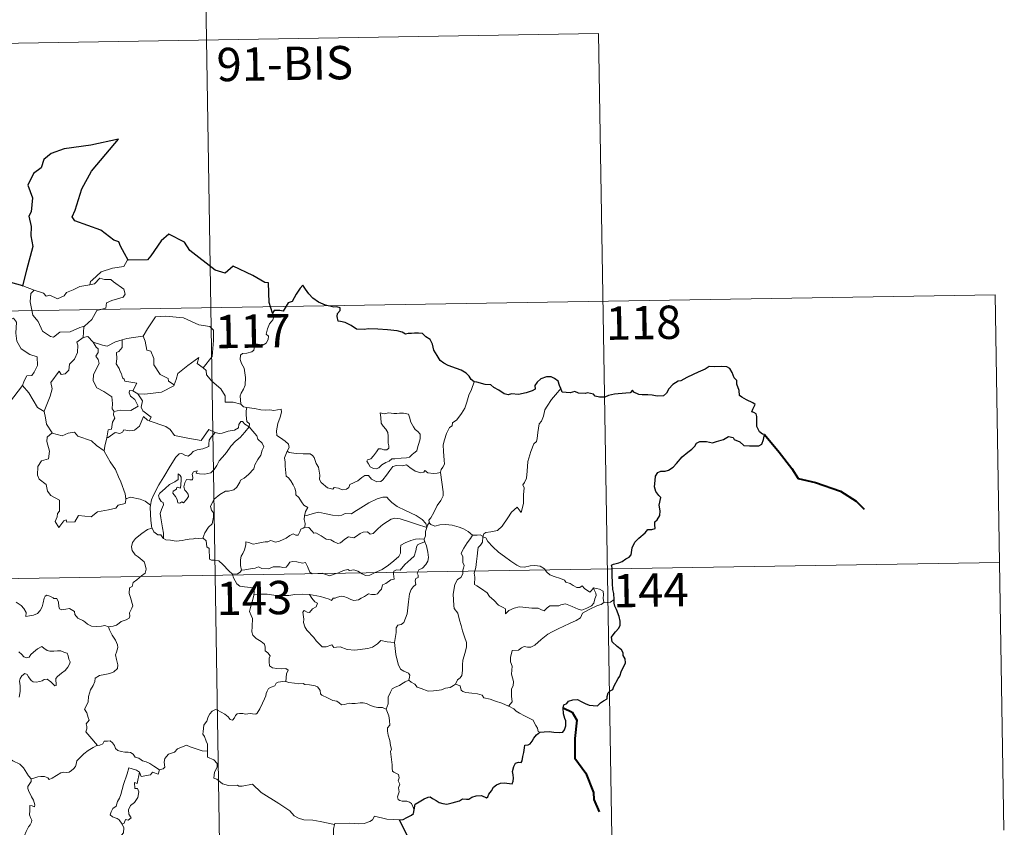
# Model space of a CAD drawing. Extents: x 609173 to 613676, y 784645 to 787688.
# Drawn here: x 609760 to 609982, y 786712 to 786894 of the extents above; entities that cross this region are included whole.
import ezdxf
from ezdxf.enums import TextEntityAlignment as Align

# ---------------------------------------------------------------- set-up
doc = ezdxf.new("R2010")
doc.units = 0
doc.header["$MEASUREMENT"] = 0
doc.layers.add('Nivel 63', color=7, linetype='Continuous')
doc.styles.add('Style-font002', font='font002.shx')

msp = doc.modelspace()

# ---------------------------------------------------------------- linework, layer by layer
at = {"layer": 'Nivel 63', "color": 7, "linetype": 'Continuous', "lineweight": 0}
for p, q in [((609801.085, 786949.411), (609805.041, 786708.512)), ((609537.266, 786884.837), (609890.342, 786890.635)), ((609890.342, 786890.635), (609893.309, 786709.959)), ((609449.983, 786823.166), (609979.601, 786831.863)), ((609979.601, 786831.863), (609981.579, 786711.409)), ((609450.972, 786762.94), (609980.586, 786771.639))]:
    msp.add_line(p, q, dxfattribs=at)
at = {"layer": 'Nivel 63', "color": 7, "linetype": 'Continuous', "lineweight": 30, "flags": 128}
for points in [[(609784.444, 786839.609), (609783.608, 786841.158), (609782.736, 786842.792), (609782.314, 786843.759), (609781.202, 786844.121), (609778.273, 786846.387), (609772.432, 786848.469), (609771.853, 786849.37), (609772.528, 786850.873), (609773.978, 786855.656), (609776.197, 786859.639), (609779.445, 786863.461), (609782.244, 786866.845), (609776.035, 786865.481), (609770.057, 786864.687), (609767.106, 786863.606), (609765.429, 786862.29), (609764.843, 786860.382), (609763.163, 786859.121), (609761.835, 786856.547), (609762.91, 786853.69), (609762.581, 786850.556), (609762.107, 786849.524), (609762.624, 786847.256), (609762.539, 786845.117), (609762.976, 786842.703), (609761.589, 786837.414), (609760.627, 786833.902), (609760.725, 786833.871)], [(609816.916, 786827.755), (609816.154, 786830.085), (609816.034, 786834.573), (609815.18, 786834.615), (609812.5, 786836.216), (609808.106, 786838.284), (609806.288, 786836.726), (609804.065, 786837.403), (609798.349, 786841.792), (609797.137, 786843.66), (609793.565, 786845.486), (609791.886, 786843.978), (609789.533, 786840.623), (609788.781, 786839.725), (609784.444, 786839.609)], [(609760.725, 786833.871), (609758.048, 786834.643)], [(609862.368, 786812.241), (609861.638, 786812.773), (609861.234, 786813.541), (609860.545, 786814.217), (609859.401, 786814.927), (609858.39, 786815.312), (609856.503, 786815.945), (609855.542, 786816.466), (609854.663, 786817.057), (609853.995, 786818.196), (609853.28, 786819.435), (609852.922, 786820.771), (609852.399, 786821.811), (609851.493, 786822.436), (609850.695, 786823.167), (609849.77, 786823.258), (609848.907, 786823.21), (609848.238, 786823.167), (609847.478, 786823.174), (609846.843, 786823.014), (609846.12, 786823.45), (609844.982, 786823.717), (609842.791, 786823.995), (609840.657, 786824.094), (609838.474, 786824.232), (609837.618, 786824.052), (609835.857, 786824.125), (609834.651, 786824.918), (609833.271, 786825.645), (609832.248, 786825.812), (609831.687, 786825.901), (609831.486, 786826.99), (609831.597, 786827.654), (609832.152, 786828.333), (609832.157, 786828.897), (609831.428, 786829.115), (609830.72, 786829.072), (609828.901, 786829.538), (609827.257, 786830.175), (609826.032, 786831.083), (609825.141, 786832.079), (609824.333, 786833.153), (609823.802, 786834.007), (609823.189, 786833.333), (609822.267, 786832.015), (609821.352, 786830.37), (609820.459, 786830.031), (609819.998, 786829.306), (609819.3, 786828.168), (609818.592, 786828.305), (609817.336, 786828.288), (609816.916, 786827.755)], [(609893.843, 786763.307), (609893.818, 786764.635), (609893.542, 786765.571), (609893.46, 786766.871), (609893.414, 786768.899), (609893.422, 786770.405), (609893.267, 786771.009), (609893.703, 786771.246), (609894.919, 786771.58), (609895.658, 786771.852), (609896.476, 786772.456), (609897.223, 786772.83), (609897.687, 786773.352), (609897.901, 786774.939), (609898.486, 786776.233), (609899.433, 786777.139), (609900.831, 786778.34), (609901.41, 786779.092), (609902.306, 786779.07), (609903.074, 786779.283), (609903.031, 786780.122), (609903.008, 786780.804), (609903.512, 786781.248), (609904.109, 786782.198), (609904.188, 786783.242), (609904.011, 786784.561), (609904.363, 786786.231), (609903.875, 786786.687), (609903.218, 786787.58), (609902.938, 786788.664), (609903.056, 786790.052), (609903.169, 786791.076), (609903.722, 786791.885), (609904.378, 786792.182), (609905.364, 786792.19), (609906.079, 786792.402), (609907.132, 786793.043), (609907.898, 786793.878), (609909.199, 786795.412), (609910.404, 786796.46), (609911.329, 786797.113), (609911.984, 786797.794), (609912.409, 786798.477), (609913.123, 786798.885), (609914.662, 786798.858), (609916.028, 786798.542), (609916.9, 786798.839), (609918.441, 786799.318), (609919.618, 786799.981), (609920.627, 786799.754), (609920.895, 786799.27), (609922.183, 786798.783), (609923.068, 786797.974), (609924.3, 786797.904), (609925.728, 786797.847), (609926.393, 786797.87), (609927.07, 786798.258), (609927.509, 786799.267), (609927.683, 786800.398), (609927.249, 786800.505), (609926.573, 786801.018), (609926.005, 786802.191), (609926.011, 786803.243), (609926.004, 786804.465), (609925.832, 786805.084), (609925.319, 786805.376), (609924.854, 786805.522), (609925.054, 786806.113), (609925.572, 786807.168), (609925.072, 786807.566), (609923.658, 786808.201), (609922.583, 786808.801), (609922.062, 786809.203), (609922.02, 786810.33), (609921.481, 786811.75), (609921.466, 786812.583), (609920.881, 786813.196), (609920.391, 786814.368), (609919.866, 786815.258), (609919.201, 786815.617), (609918.047, 786815.706), (609916.427, 786815.669), (609915.241, 786815.748), (609914.338, 786815.097), (609912.766, 786814.437), (609911.675, 786813.925), (609910.215, 786813.255), (609908.901, 786812.529), (609908.284, 786812.457), (609907.054, 786811.707), (609906.141, 786810.738), (609905.631, 786809.757), (609904.945, 786809.156), (609903.561, 786809.085), (609902.406, 786809.284), (609901.424, 786809.324), (609900.147, 786809.371), (609899.421, 786809.447), (609898.299, 786809.971)], [(609881.866, 786810.793), (609881.58, 786811.454), (609881.222, 786812.393), (609880.451, 786813.026), (609879.674, 786813.387), (609878.592, 786813.426), (609877.346, 786812.947), (609876.486, 786812.237), (609875.976, 786811.458), (609876.036, 786810.649), (609875.431, 786810.241), (609874.044, 786809.834), (609872.354, 786809.463), (609870.772, 786809.587), (609869.999, 786809.362), (609869.071, 786809.597), (609867.923, 786810.386), (609866.794, 786811.026), (609866.12, 786811.595), (609864.814, 786811.693), (609862.938, 786812.18), (609862.368, 786812.241)], [(609898.299, 786809.971), (609897.987, 786810.398), (609897.484, 786809.801), (609896.517, 786809.757), (609893.957, 786809.519), (609892.546, 786809.23), (609891.756, 786808.863), (609890.566, 786808.832), (609889.583, 786809.088), (609889.188, 786809.495), (609887.889, 786809.796), (609887.296, 786809.658), (609885.811, 786809.734), (609884.997, 786810.082), (609883.916, 786809.811), (609882.162, 786809.944), (609882.062, 786810.172), (609881.866, 786810.793)], [(609877.123, 786733.431), (609878.127, 786733.539), (609879.189, 786733.589), (609880.273, 786733.454), (609881.545, 786733.363), (609882.27, 786733.469), (609882.704, 786733.986), (609882.976, 786734.875), (609883.011, 786735.988), (609882.719, 786736.561), (609882.426, 786737.56), (609882.356, 786738.911), (609882.507, 786739.6), (609883.196, 786739.925), (609883.603, 786740.4), (609884.552, 786740.762), (609885.629, 786740.775), (609886.461, 786740.351), (609887.343, 786739.885), (609888.228, 786739.562), (609889.106, 786739.482), (609890.067, 786739.362), (609890.763, 786740.07), (609891.449, 786740.507), (609892.249, 786740.982), (609892.288, 786741.469), (609892.53, 786742.283), (609892.926, 786742.789), (609893.548, 786743.074), (609893.813, 786743.732), (609894.776, 786745.568), (609895.155, 786746.084), (609895.476, 786747.286), (609896.067, 786748.2), (609896.391, 786749.079), (609896.31, 786749.946), (609895.912, 786750.702), (609895.903, 786751.303), (609895.544, 786752.012), (609894.513, 786752.763), (609893.399, 786753.779), (609893.28, 786754.859), (609893.603, 786755.376), (609894.185, 786756.056), (609894.93, 786756.874), (609895.172, 786757.562), (609895.223, 786758.427), (609894.971, 786759.475), (609894.412, 786761.05), (609893.981, 786761.819), (609893.853, 786762.511), (609893.843, 786763.307)], [(609848.803, 786716.005), (609849.047, 786717.276), (609849.922, 786717.824), (609851.071, 786718.449), (609851.999, 786718.806), (609852.422, 786718.923), (609852.989, 786718.52), (609853.809, 786718.068), (609854.455, 786717.618), (609855.282, 786717.384), (609856.16, 786717.26), (609857.385, 786717.529), (609859, 786718.049), (609859.718, 786718.461), (609860.628, 786718.428), (609861.137, 786718.416), (609861.776, 786718.861), (609862.76, 786719.113), (609863.963, 786719.197), (609865.111, 786718.72), (609865.402, 786718.93), (609865.661, 786719.505), (609866.207, 786720.274), (609866.692, 786721.062), (609867.396, 786721.641), (609868.26, 786721.968), (609869.121, 786722.04), (609870.28, 786721.945), (609870.856, 786721.852), (609871.109, 786722.437), (609871.217, 786723.126), (609871.11, 786723.887), (609870.969, 786724.589), (609871.269, 786725.724), (609871.614, 786726.455), (609872.301, 786726.703), (609872.889, 786726.66), (609873.137, 786727.032), (609873.326, 786727.994), (609873.547, 786728.853), (609873.678, 786729.968), (609873.753, 786730.551), (609874.486, 786730.635), (609874.939, 786730.813), (609875.387, 786731.426), (609875.805, 786732.117), (609876.374, 786732.864), (609877.123, 786733.431)], [(609845.526, 786713.779), (609846.331, 786713.843), (609847.186, 786714.295), (609848.255, 786714.806), (609848.683, 786715.161), (609848.803, 786716.005)], [(609847.82, 786709.212), (609846.933, 786710.786), (609845.526, 786713.779)]]:
    msp.add_lwpolyline(points, dxfattribs=at)
at = {"layer": 'Nivel 63', "color": 7, "linetype": 'Continuous', "lineweight": 0, "flags": 128}
for points in [[(609784.444, 786839.609), (609784.234, 786839.6), (609783.455, 786838.255), (609780.94, 786837.838), (609778.333, 786837.027), (609776.327, 786835.178), (609775.937, 786834.827), (609775.818, 786834.117)], [(609758.048, 786834.643), (609757.823, 786832.557), (609757.087, 786831.145), (609755.162, 786830.195), (609753.842, 786829.978), (609754.173, 786827.777), (609756.115, 786826.579), (609756.529, 786826.905), (609757.596, 786826.091), (609758.655, 786826.578), (609759.284, 786825.728), (609759.153, 786823.228), (609759.358, 786821.447), (609760.353, 786819.683), (609762.321, 786818.437), (609763.937, 786817.922), (609763.999, 786815.917), (609763.297, 786814.449), (609762.792, 786813.696), (609761.596, 786813.647), (609761.002, 786812.487), (609760.653, 786811.461)], [(609763.275, 786832.905), (609763.284, 786832.901), (609765.353, 786832.245), (609765.976, 786831.569), (609766.781, 786831.742), (609768.541, 786830.927), (609770.056, 786831.594), (609770.547, 786832.386), (609772.072, 786832.957), (609773.539, 786833.74), (609775.818, 786834.117)], [(609775.818, 786834.117), (609776.869, 786834.348), (609778.036, 786835.612), (609779.102, 786835.319), (609780.512, 786835.32), (609781.143, 786834.785), (609783.496, 786833.099), (609783.762, 786832.005), (609783.292, 786831.289), (609780.767, 786830.568), (609779.546, 786830.03), (609779.388, 786828.813), (609777.362, 786828.316), (609776.29, 786826.29), (609774.639, 786824.796)], [(609760.725, 786833.871), (609763.275, 786832.905)], [(609763.275, 786832.905), (609762.536, 786832.145), (609762.387, 786830.254), (609762.985, 786827.253), (609764.187, 786825.853), (609765.131, 786823.66), (609766.972, 786822.51), (609767.635, 786822.287), (609769.021, 786823.466), (609771.412, 786823.515), (609773.574, 786824.525), (609774.639, 786824.796)], [(609816.916, 786827.755), (609817.211, 786826.92), (609816.993, 786826.19), (609816.243, 786825.292), (609815.826, 786824.195), (609815.499, 786823.015), (609816.016, 786822.547), (609815.932, 786821.82), (609815.499, 786820.937), (609814.608, 786820.418), (609814.005, 786820.67), (609813.098, 786820.803), (609812.9, 786820.16), (609812.768, 786819.432), (609812.307, 786818.998), (609811.143, 786818.701), (609810.217, 786818.622), (609809.767, 786818.286), (609809.642, 786817.324), (609809.992, 786816.42), (609810.523, 786815.326), (609810.894, 786813.232), (609810.803, 786811.548), (609810.38, 786810.645), (609809.869, 786809.737), (609809.661, 786809.097), (609809.77, 786807.271)], [(609787.685, 786822.54), (609787.832, 786822.559), (609788.817, 786824.227), (609790.563, 786826.868), (609792.815, 786827.051), (609796.91, 786826.71), (609800.365, 786825.087), (609802.864, 786824.72), (609803.649, 786823.925), (609803.659, 786821.54), (609803.351, 786817.965), (609801.297, 786815.399)], [(609774.639, 786824.796), (609774.435, 786824.613), (609774.283, 786822.244)], [(609774.283, 786822.244), (609772.9, 786821.177), (609773.077, 786820.534), (609773.03, 786818.887), (609772.375, 786817.356), (609771.267, 786816.224), (609771.091, 786814.869), (609770.257, 786814.065), (609769.357, 786813.888), (609768.903, 786814.689), (609767.037, 786812.114), (609767.304, 786810.696), (609766.875, 786809.073), (609765.549, 786805.647), (609765.556, 786805.625)], [(609774.283, 786822.244), (609775.34, 786822.444), (609776.542, 786821.199), (609776.596, 786821.184)], [(609776.596, 786821.184), (609777.256, 786820.085), (609777.698, 786819.712), (609777.676, 786818.894), (609777.195, 786818.058), (609777.694, 786817.326), (609777.894, 786816.381), (609776.62, 786813.928), (609776.536, 786812.514), (609777.365, 786810.929), (609778.929, 786810.109), (609780.757, 786808.937), (609780.881, 786807.407), (609780.812, 786806.227), (609781.318, 786805.636)], [(609776.596, 786821.184), (609778.661, 786820.55), (609779.741, 786820.272), (609781.601, 786821.288), (609783.057, 786821.712)], [(609783.057, 786821.712), (609783.121, 786820.031), (609782.361, 786819.132), (609781.802, 786818.895), (609781.889, 786817.458), (609781.724, 786816.338), (609782.434, 786815.275), (609782.633, 786814.606), (609782.959, 786814.084), (609783.14, 786813.206), (609783.52, 786812.865), (609783.723, 786812.424), (609786.391, 786811.964), (609785.465, 786810.25)], [(609783.057, 786821.712), (609784.113, 786822.036), (609787.685, 786822.54)], [(609787.832, 786822.559), (609788.294, 786821.458), (609788.634, 786819.422), (609789.549, 786819.183), (609790.228, 786817.541), (609790.202, 786816.129), (609791.679, 786813.895), (609793.444, 786813.024), (609793.536, 786812.415), (609794.793, 786811.604)], [(609794.793, 786811.604), (609795.245, 786812.817), (609795.659, 786814.14), (609797.911, 786815.977), (609800.37, 786817.73), (609799.975, 786816.429), (609801.297, 786815.399)], [(609801.297, 786815.399), (609802.034, 786814.829), (609802.065, 786813.857), (609803.282, 786812.407), (609805.341, 786810.721), (609806.316, 786809.104), (609806.264, 786807.713), (609808.063, 786807.723), (609809.77, 786807.271)], [(609862.368, 786812.241), (609861.731, 786810.576), (609861.112, 786809.266), (609860.704, 786807.679), (609860.216, 786806.385), (609859.459, 786805.132), (609858.47, 786803.718), (609857.448, 786803.083), (609857.388, 786802.404), (609856.819, 786801.985), (609856.114, 786800.689), (609855.653, 786799.193), (609855.361, 786798.104), (609855.405, 786796.567), (609855.597, 786794.676), (609855.645, 786793.748), (609855.281, 786793.07), (609854.917, 786792.556), (609854.775, 786791.94), (609854.789, 786791.842)], [(609757.704, 786807.652), (609760.653, 786811.461)], [(609760.653, 786811.461), (609762.111, 786809.827), (609764.004, 786806.507), (609765.556, 786805.625)], [(609785.465, 786810.25), (609784.775, 786810.309), (609784.668, 786809.833), (609784.978, 786809.046), (609785.978, 786808.284), (609786.695, 786806.834), (609785.074, 786805.857), (609782.663, 786805.878), (609781.318, 786805.636)], [(609785.465, 786810.25), (609786.586, 786809.597)], [(609786.586, 786809.597), (609788.218, 786809.489), (609791.969, 786809.967), (609794.726, 786811.412), (609794.793, 786811.604)], [(609881.866, 786810.793), (609881.088, 786809.866), (609879.723, 786808.27), (609878.741, 786806.829), (609878.231, 786805.959), (609877.976, 786804.586), (609877.469, 786803.426), (609876.982, 786802.794), (609876.671, 786800.908), (609876.55, 786799.552), (609876.378, 786798.843), (609875.741, 786798.309), (609875.097, 786796.568), (609874.446, 786794.363), (609874.298, 786792.144), (609874.087, 786790.613), (609873.654, 786789.647), (609873.291, 786789.067), (609873.558, 786788.444), (609873.431, 786786.875), (609873.418, 786784.991), (609873.224, 786784.026), (609872.924, 786782.844), (609872.022, 786784.052), (609870.764, 786782.987), (609869.911, 786781.691), (609868.655, 786779.798), (609867.563, 786778.81), (609866.086, 786778.526), (609864.943, 786778.357), (609864.494, 786778.059), (609864.322, 786777.427)], [(609789.182, 786803.524), (609789.617, 786804.294), (609787.773, 786805.76), (609787.404, 786806.604), (609787.695, 786808.001), (609786.586, 786809.597)], [(609765.556, 786805.625), (609765.836, 786804.175), (609766.072, 786802.717), (609767.305, 786800.809)], [(609781.318, 786805.636), (609781.196, 786805.61), (609781.121, 786804.818), (609781.414, 786804.115), (609780.948, 786803.233), (609780.709, 786801.663), (609779.941, 786801.454), (609779.618, 786799.711), (609779.738, 786799.845)], [(609809.77, 786807.271), (609810.389, 786806.679), (609811.128, 786806.531)], [(609811.128, 786806.531), (609810.98, 786805.755), (609810.978, 786804.762), (609811.176, 786803.375), (609811.749, 786802.827), (609811.703, 786802.172)], [(609811.128, 786806.531), (609811.137, 786806.527), (609812.851, 786806.273), (609814.279, 786805.961), (609815.25, 786805.911), (609816.351, 786805.941), (609817.258, 786805.814), (609818.887, 786806.124), (609818.983, 786805.486), (609818.655, 786804.306), (609818.173, 786802.922), (609817.801, 786801.28), (609817.935, 786800.226), (609818.734, 786799.663), (609819.798, 786798.898), (609820.554, 786798.241), (609820.695, 786797.477), (609820.256, 786796.712)], [(609841.192, 786805.317), (609841.31, 786804.23), (609841.375, 786802.987), (609841.879, 786802.287), (609842.471, 786801.625), (609842.891, 786800.908), (609842.999, 786800.087), (609842.943, 786799.574), (609842.984, 786798.481), (609843.115, 786797.869), (609843.105, 786797.319), (609842.671, 786797.004), (609841.988, 786796.986), (609841.409, 786797.175), (609840.837, 786797.182), (609840.316, 786796.555), (609839.665, 786795.654), (609839.037, 786794.936), (609838.315, 786794.708), (609838.163, 786794.393), (609838.538, 786793.849), (609838.891, 786793.121), (609839.646, 786792.813), (609840.293, 786792.724), (609840.889, 786792.944), (609841.538, 786793.633), (609842.445, 786794.144), (609843.164, 786794.463), (609843.777, 786794.922), (609844.461, 786794.977), (609845.908, 786795.081), (609847.121, 786795.166), (609847.766, 786795.361), (609848.391, 786795.907), (609848.778, 786796.258), (609849.429, 786796.735), (609849.67, 786797.709), (609849.893, 786798.418), (609850.175, 786799.433), (609850.161, 786800.533), (609849.653, 786801.065), (609849.09, 786801.572), (609848.678, 786802.115), (609848.086, 786803.225), (609847.754, 786804.322), (609847.549, 786805.003), (609846.448, 786805.197), (609845.558, 786805.22), (609844.928, 786805.126), (609844.252, 786805.169), (609843.032, 786805.267), (609842.087, 786805.071), (609841.192, 786805.317)], [(609779.618, 786799.711), (609779.963, 786799.718), (609781.496, 786800.91), (609782.541, 786800.667), (609783.144, 786800.983), (609783.471, 786801.504), (609784.789, 786801.27), (609785.892, 786801.386), (609787.015, 786802.295), (609787.494, 786803.555), (609787.904, 786804.512), (609788.793, 786803.67), (609789.182, 786803.524)], [(609789.182, 786803.524), (609792.891, 786802.195), (609793.885, 786801.535), (609794.909, 786800.182), (609797.887, 786799.573), (609800.851, 786799.043), (609802.61, 786801.515), (609804.039, 786800.888)], [(609811.703, 786802.172), (609810.705, 786802.742), (609810.175, 786803.317), (609809.808, 786803.343), (609809.353, 786802.709), (609809.269, 786801.95), (609808.354, 786801.409), (609806.957, 786801.16), (609805.574, 786800.697), (609804.917, 786800.64), (609804.039, 786800.888)], [(609767.305, 786800.809), (609766.223, 786799.811), (609766.123, 786798.869), (609766.696, 786796.698), (609766.475, 786794.976), (609764.963, 786794.488), (609764.125, 786793.212), (609764.028, 786791.298), (609764.372, 786790.413), (609765.962, 786789.213), (609766.281, 786787.69), (609767.006, 786786.674), (609769.012, 786785.663), (609768.998, 786783.188), (609768.511, 786782.688), (609768.49, 786781.888), (609767.972, 786780.879), (609768.818, 786779.493), (609769.95, 786781.012), (609770.459, 786781.232), (609770.605, 786780.736), (609772.46, 786780.809), (609773.231, 786782.21), (609776.145, 786781.871), (609777.525, 786783.062), (609780.03, 786783.459), (609781.652, 786783.876), (609782.218, 786784.509), (609783.768, 786784.933), (609783.986, 786786.095)], [(609767.305, 786800.809), (609767.328, 786800.759), (609769.587, 786800.102), (609770.958, 786800.719), (609772.395, 786800.934), (609773.113, 786800.022), (609776.185, 786798.99), (609777.31, 786797.969), (609779.057, 786796.735)], [(609804.039, 786800.888), (609803.161, 786799.847), (609802.684, 786799.169), (609802.578, 786798.26), (609802.59, 786797.734), (609801.252, 786797.232), (609800.004, 786796.983), (609799.05, 786796.577), (609798.568, 786795.981), (609797.974, 786795.552), (609797.219, 786795.765), (609796.5, 786796.158), (609795.913, 786796.086), (609795.146, 786795.337), (609793.926, 786793.287), (609792.461, 786790.93), (609791.329, 786789.096), (609790.234, 786786.951), (609789.659, 786785.724), (609789.497, 786784.553)], [(609792.432, 786777.046), (609792.388, 786778.23), (609792.193, 786779.397), (609791.778, 786781.648), (609791.677, 786782.637), (609791.931, 786783.519), (609792.369, 786784.608), (609792.309, 786785.099), (609791.871, 786785.358), (609791.424, 786786.113), (609791.277, 786786.686), (609791.534, 786787.263), (609792.791, 786788.274), (609793.772, 786789.214), (609794.973, 786789.786), (609795.68, 786790.277), (609795.678, 786791.563), (609796.147, 786791.209), (609796.387, 786790.819), (609796.397, 786790.093), (609796.257, 786788.342), (609795.656, 786788.567), (609795.344, 786788.445), (609795.344, 786788.109), (609794.562, 786787.679), (609794.533, 786787.196), (609795.13, 786786.47), (609795.447, 786785.809), (609795.601, 786785.083), (609796.07, 786785.003), (609796.493, 786785.276), (609796.895, 786785.05), (609797.599, 786785.79), (609798.032, 786786.449), (609797.969, 786786.994), (609797.527, 786787.619), (609797.183, 786787.928), (609796.992, 786788.661), (609797.173, 786789.526), (609797.569, 786790.274), (609798.297, 786790.196), (609798.915, 786790.222), (609799.014, 786790.738), (609798.864, 786791.522), (609799.171, 786792.045), (609799.99, 786792.27), (609799.761, 786791.724), (609800.513, 786791.563), (609801.694, 786791.532), (609803.075, 786791.831), (609803.777, 786792.573), (609804.389, 786793.459), (609804.935, 786794.532), (609805.695, 786795.364), (609806.583, 786796.385), (609807.544, 786797.821), (609808.585, 786798.938), (609809.681, 786799.778), (609810.732, 786800.944), (609811.703, 786802.172)], [(609811.703, 786802.172), (609812.496, 786801.155), (609813.401, 786800.134), (609813.636, 786799.407), (609814.592, 786798.503), (609814.953, 786797.679), (609814.633, 786796.907), (609814.284, 786795.759), (609813.657, 786794.837), (609812.975, 786793.604), (609812.745, 786792.732), (609811.509, 786791.461), (609810.543, 786790.633), (609809.71, 786790.168), (609809.597, 786789.682), (609808.875, 786788.568), (609808.243, 786787.997), (609807.054, 786787.652), (609806.336, 786787.674), (609805.043, 786786.911), (609803.821, 786785.848), (609803.259, 786784.895), (609802.98, 786784.256), (609803.179, 786783.433), (609803.618, 786782.775), (609803.686, 786781.812), (609803.362, 786780.322), (609802.542, 786779.554), (609801.705, 786778.281), (609801.269, 786777.113)], [(609779.057, 786796.735), (609779.164, 786797.809), (609779.618, 786799.711)], [(609783.904, 786785.973), (609783.764, 786787.107), (609782.804, 786789.764), (609782.283, 786790.895), (609781.626, 786792.551), (609780.386, 786794.281), (609779.052, 786796.653), (609779.057, 786796.735)], [(609820.256, 786796.712), (609819.947, 786795.934), (609819.673, 786795.204), (609819.818, 786794.2), (609819.783, 786793.275), (609820.02, 786791.083), (609820.569, 786790.69), (609821.093, 786790.01), (609821.557, 786789.112), (609821.936, 786788.358), (609822.205, 786787.538), (609822.181, 786786.828), (609822.878, 786786.245), (609823.457, 786785.313), (609824.012, 786784.532), (609824.892, 786784.006), (609824.33, 786783.115), (609824.105, 786782.137)], [(609854.789, 786791.842), (609854.021, 786791.699), (609853.167, 786791.685), (609851.876, 786791.83), (609851.22, 786792.337), (609850.983, 786791.973), (609850.355, 786791.827), (609849.086, 786792.152), (609847.862, 786792.994), (609847.133, 786793.6), (609846.114, 786793.386), (609844.859, 786793.423), (609844.052, 786793.212), (609843.317, 786792.306), (609842.565, 786791.253), (609841.807, 786790.235), (609841.35, 786789.857), (609840.462, 786789.792), (609839.216, 786790.362), (609838.526, 786791.235), (609837.752, 786791.198), (609837.015, 786790.754), (609836.123, 786790.009), (609834.362, 786789.18), (609834.109, 786788.468), (609833.576, 786788.127), (609832.647, 786787.98), (609831.819, 786788.384), (609830.826, 786788.53), (609830.555, 786788.104), (609829.281, 786788.395), (609827.86, 786789.6), (609827.486, 786790.313), (609827.571, 786791.291), (609827.286, 786793.089), (609826.75, 786793.898), (609826.28, 786795.236), (609825.971, 786795.721), (609825.397, 786796.062), (609823.831, 786796.106), (609822.279, 786796.147), (609820.694, 786796.373), (609820.256, 786796.712)], [(609854.789, 786791.842), (609855.37, 786787.545), (609855.392, 786786.659), (609854.867, 786785.572), (609854.028, 786784.438), (609853.237, 786782.913), (609852.591, 786781.682), (609852.133, 786781.125), (609852.263, 786780.507)], [(609789.497, 786784.553), (609788.272, 786785.439), (609787.118, 786785.89), (609784.931, 786786.296), (609783.904, 786785.973)], [(609783.986, 786786.095), (609783.904, 786785.973)], [(609851.68, 786779.487), (609851.446, 786780.418), (609850.643, 786781.272), (609849.299, 786782.17), (609846.89, 786783.331), (609844.999, 786784.262), (609843.812, 786785.121), (609843.111, 786785.823), (609842.668, 786786.33), (609841.808, 786786.346), (609840.465, 786785.954), (609838.595, 786785.065), (609836.848, 786783.928), (609835.222, 786782.983), (609834.741, 786782.586), (609833.261, 786782.619), (609832.553, 786782.298), (609831.903, 786782.133), (609830.424, 786782.299), (609828.663, 786782.662), (609827.262, 786782.927), (609826.067, 786782.631), (609824.897, 786782.264), (609824.105, 786782.137)], [(609789.497, 786784.553), (609789.419, 786783.984), (609789.526, 786781.061), (609789.789, 786779.339)], [(609824.105, 786782.137), (609824.085, 786781.318), (609824.265, 786780.407), (609824.225, 786779.574)], [(609824.225, 786779.574), (609824.309, 786779.616), (609825.106, 786779.477), (609825.841, 786778.661), (609826.229, 786778.223), (609826.709, 786778.281), (609827.916, 786777.655), (609829.033, 786776.847), (609830.061, 786776.7), (609830.848, 786776.313), (609831.673, 786775.9), (609832.24, 786776.088), (609833.188, 786776.899), (609834.032, 786777.437), (609835.264, 786777.213), (609835.866, 786777.569), (609836.652, 786778.174), (609837.32, 786778.471), (609838.293, 786778.515), (609838.958, 786777.994), (609839.565, 786778.134), (609840.708, 786779.255), (609841.778, 786780.215), (609842.84, 786780.834), (609843.678, 786781.378), (609844.498, 786781.598), (609845.711, 786781.423), (609847.756, 786780.789), (609849.327, 786780.289), (609851.68, 786779.487)], [(609780.037, 786757.172), (609781.047, 786757.313), (609781.831, 786757.503), (609782.419, 786757.997), (609782.872, 786758.395), (609783.963, 786758.745), (609784.69, 786759.081), (609784.802, 786759.583), (609784.773, 786760.324), (609785.251, 786761.322), (609785.526, 786761.919), (609784.956, 786763.738), (609784.697, 786764.641), (609784.729, 786765.912), (609785.329, 786766.22), (609785.572, 786767.104), (609786.389, 786767.77), (609787.454, 786768.659), (609788.259, 786769.229), (609788.491, 786770.119), (609788.252, 786771.109), (609788.012, 786771.819), (609786.705, 786772.912), (609786.027, 786773.32), (609785.363, 786774.316), (609785.194, 786775.143), (609785.408, 786776.131), (609786.091, 786777.018), (609787.524, 786778.172), (609788.795, 786779.047), (609789.789, 786779.339)], [(609789.789, 786779.339), (609789.879, 786779.367), (609790.239, 786778.538), (609791.103, 786777.862), (609791.783, 786777.852), (609792.237, 786777.165), (609792.432, 786777.046)], [(609809.951, 786769.941), (609809.754, 786770.92), (609809.735, 786772.234), (609809.891, 786773.056), (609810.294, 786773.647), (609810.648, 786774.511), (609810.926, 786775.58), (609810.933, 786776.28), (609811.592, 786776.139), (609812.57, 786775.789), (609813.413, 786775.87), (609814.412, 786776.131), (609815.302, 786776.314), (609815.865, 786776.245), (609816.501, 786776.551), (609817.031, 786776.45), (609817.581, 786776.241), (609818.477, 786776.466), (609820.027, 786777.137), (609820.835, 786777.671), (609821.58, 786778.075), (609822.213, 786777.751), (609822.704, 786777.809), (609823.086, 786778.566), (609823.33, 786779.162), (609823.827, 786779.344), (609824.225, 786779.574)], [(609851.68, 786779.487), (609851.683, 786779.475), (609851.406, 786778.579), (609851.351, 786777.638), (609851.082, 786776.893)], [(609852.263, 786780.507), (609852.188, 786780.59), (609851.821, 786780.056), (609851.68, 786779.487)], [(609861.951, 786777.744), (609860.998, 786778.616), (609859.953, 786779.213), (609858.971, 786779.573), (609857.373, 786780.041), (609855.913, 786780.217), (609854.571, 786780.113), (609853.461, 786779.788), (609852.552, 786780.198), (609852.263, 786780.507)], [(609792.432, 786777.046), (609792.92, 786776.726), (609794.007, 786776.68), (609795.234, 786776.446), (609796.611, 786776.567), (609797.258, 786776.757), (609798.142, 786776.882), (609799.169, 786776.921), (609799.613, 786777.14), (609800.353, 786777.034), (609801.269, 786777.113)], [(609801.269, 786777.113), (609801.294, 786777.112), (609802.012, 786776.499), (609802.159, 786775.164), (609802.696, 786774.794), (609802.747, 786772.359), (609803.225, 786772.179), (609804.021, 786772.152), (609804.857, 786772.005), (609805.763, 786771.158), (609807.069, 786769.765), (609807.912, 786768.991)], [(609851.082, 786776.893), (609850.052, 786776.946), (609849.122, 786776.901), (609848.066, 786776.589), (609846.836, 786776.047), (609845.803, 786775.502), (609845.767, 786774.796), (609845.782, 786773.754), (609845.415, 786772.955), (609844.228, 786772.002), (609843.062, 786771.039), (609841.631, 786770.051), (609840.053, 786769.417), (609838.876, 786768.754), (609837.839, 786768.735), (609837.133, 786769.077), (609836.111, 786769.704), (609835.283, 786769.989), (609834.832, 786769.913), (609834.292, 786769.812), (609833.904, 786770.02), (609832.897, 786769.83), (609831.824, 786769.34), (609830.856, 786768.982), (609829.864, 786768.612), (609828.748, 786768.995), (609828.104, 786769.253), (609827.165, 786769.139), (609825.841, 786769.086), (609825.363, 786769.452), (609824.839, 786770.759), (609824.341, 786771.623), (609823.662, 786771.492), (609822.379, 786771.791), (609821.519, 786771.873), (609820.833, 786771.672), (609820.359, 786771.066), (609819.985, 786770.582), (609819.257, 786770.47), (609818.646, 786770.666), (609817.266, 786770.621), (609817.098, 786770.672), (609816.064, 786770.195), (609814.559, 786770.279), (609813.783, 786770.69), (609813.063, 786770.34), (609812.007, 786770.179), (609810.706, 786769.991), (609809.951, 786769.941)], [(609851.082, 786776.893), (609851.078, 786776.863), (609851.185, 786776.337), (609851.199, 786776.297)], [(609861.951, 786777.744), (609861.935, 786777.745), (609861.497, 786777.024), (609860.728, 786776.067), (609860.029, 786774.848), (609859.387, 786773.767), (609859.749, 786772.909), (609859.8, 786771.657), (609860.072, 786770.938), (609859.943, 786770.374), (609859.773, 786769.927), (609859.786, 786769.101), (609859.316, 786768.271), (609858.609, 786767.781), (609857.97, 786766.657), (609857.62, 786764.539), (609857.775, 786761.971), (609857.861, 786761.292), (609858.655, 786760.249), (609859.034, 786758.673), (609859.424, 786757.447), (609859.702, 786756.256), (609860.181, 786754.903), (609860.605, 786753.66), (609860.638, 786752.671), (609860.318, 786751.389), (609859.806, 786749.693), (609859.714, 786748.611), (609859.729, 786747.329), (609859.524, 786746.22), (609859.201, 786745.654), (609858.578, 786745.264), (609858.12, 786744.264)], [(609864.322, 786777.427), (609864.327, 786777.509), (609863.672, 786777.82), (609862.997, 786777.759), (609861.951, 786777.744)], [(609889.216, 786765.92), (609889.389, 786765.476), (609889.763, 786764.758), (609889.84, 786764.19), (609889.48, 786763.436), (609889.263, 786762.51), (609888.764, 786761.908), (609887.694, 786761.38), (609886.576, 786760.89), (609885.734, 786761.124), (609884.413, 786761.712), (609883.677, 786762.068), (609882.865, 786762.345), (609881.881, 786762.143), (609881.391, 786761.891), (609879.971, 786761.905), (609879.362, 786761.861), (609878.737, 786761.415), (609878.09, 786760.784), (609877.478, 786761.006), (609876.767, 786761.355), (609875.309, 786761.365), (609873.271, 786761.607), (609872.437, 786761.68), (609871.366, 786761.332), (609870.176, 786760.844), (609869.362, 786760.105), (609869.41, 786761.176), (609868.853, 786761.523), (609867.78, 786762.019), (609866.767, 786763.183), (609865.777, 786764.013), (609865.254, 786764.774), (609864.003, 786765.716), (609862.94, 786766.362), (609862.425, 786766.716), (609862.451, 786768.331), (609862.353, 786769.253), (609862.734, 786770.487), (609862.867, 786771.868), (609863.028, 786773.059), (609863.169, 786774.445), (609863.241, 786775.034), (609863.75, 786775.523), (609864.199, 786776.204), (609864.322, 786777.427)], [(609864.322, 786777.427), (609864.991, 786777.209), (609865.441, 786776.355), (609866.553, 786775.185), (609867.851, 786773.936), (609869.193, 786772.962), (609870.567, 786771.906), (609871.93, 786771.037), (609872.69, 786770.673), (609873.662, 786770.587), (609874.945, 786770.888), (609875.984, 786770.981), (609877.188, 786770.807), (609878.151, 786770.233), (609878.593, 786769.52), (609879.343, 786768.844), (609880.358, 786768.489), (609881.763, 786768.024), (609882.674, 786767.681), (609883.011, 786767.216), (609883.924, 786766.887), (609884.647, 786766.447), (609885.416, 786766.005), (609886.131, 786766.017), (609886.664, 786766.364), (609887.154, 786765.76), (609888.403, 786764.922), (609888.745, 786765.322), (609889.216, 786765.92)], [(609825.265, 786764.47), (609827.751, 786763.988), (609829.704, 786763.418), (609830.231, 786763.121), (609830.606, 786763.615), (609831.062, 786763.587), (609831.575, 786763.815), (609832.432, 786764.061), (609832.99, 786763.968), (609833.855, 786763.668), (609834.585, 786763.318), (609835.259, 786763.065), (609836.314, 786763.211), (609836.889, 786763.624), (609837.64, 786763.969), (609838.523, 786764.595), (609839.213, 786764.465), (609840.076, 786764.451), (609840.585, 786764.555), (609840.988, 786765.21), (609841.508, 786765.66), (609841.724, 786766.602), (609842.416, 786766.911), (609843.547, 786767.704), (609844.313, 786767.915), (609844.21, 786769.099), (609844.254, 786769.71), (609844.826, 786769.945), (609845.656, 786769.913), (609846.739, 786771.201), (609848.06, 786772.355), (609848.807, 786773.087), (609849.177, 786774.229), (609849.352, 786775.106), (609849.57, 786775.608), (609850.202, 786775.906), (609851.199, 786776.297)], [(609851.199, 786776.297), (609851.578, 786775.365), (609851.91, 786773.94), (609852.045, 786772.726), (609851.916, 786771.956), (609851.442, 786771.156), (609850.713, 786770.386), (609849.915, 786769.957), (609849.475, 786769.208), (609849.728, 786768.746), (609849.718, 786768.27), (609849.196, 786768.061), (609849.088, 786767.533), (609849.198, 786766.649), (609848.625, 786766.189), (609848.173, 786765.538), (609847.769, 786764.559), (609847.533, 786762.797), (609847.418, 786761.407), (609847.248, 786760.12), (609846.909, 786759.14), (609846.508, 786758.145), (609845.906, 786757.719), (609845.162, 786757.565), (609844.782, 786756.933), (609844.752, 786755.894), (609844.374, 786753.662)], [(609809.951, 786769.941), (609809.661, 786769.456), (609809.077, 786769.094), (609807.912, 786768.991)], [(609807.912, 786768.991), (609807.964, 786768.94), (609808.161, 786768.187), (609808.881, 786766.867), (609809.6, 786766.287), (609810.632, 786766.167), (609812.714, 786765.898), (609812.826, 786764.883), (609812.764, 786764.4)], [(609891.495, 786762.665), (609891.396, 786763.583), (609891.423, 786764.326), (609891.414, 786765.196), (609890.534, 786765.617), (609889.216, 786765.92)], [(609759.263, 786762.732), (609760.333, 786761.925), (609760.952, 786761.291), (609761.491, 786760.39), (609761.433, 786759.515), (609762.236, 786759.66), (609763.098, 786759.778), (609764.049, 786760.176), (609764.594, 786760.859), (609765.048, 786761.674), (609765.284, 786762.532), (609765.514, 786763.63), (609765.741, 786764.06), (609766.146, 786764.291), (609766.78, 786764.077), (609767.541, 786763.704), (609767.705, 786763.54), (609768.38, 786763.515), (609768.762, 786762.716), (609768.859, 786761.741), (609768.98, 786761.233), (609769.529, 786761.01), (609770.436, 786761.105), (609771.203, 786761.315), (609772.332, 786760.6), (609772.444, 786759.914), (609773.092, 786759.082), (609774.226, 786758.573), (609774.708, 786758.315), (609775.308, 786757.764), (609776.173, 786757.321), (609777.269, 786757.233), (609778.45, 786757.274), (609779.223, 786757.449), (609780.037, 786757.172)], [(609812.764, 786764.4), (609812.74, 786764.21), (609812.36, 786762.761), (609811.967, 786761.491), (609811.783, 786760.59), (609812.169, 786759.738), (609812.45, 786759.01), (609812.334, 786757.246), (609812.26, 786756.061), (609812.518, 786755.267), (609813.234, 786754.555), (609814.362, 786753.881), (609815.153, 786753.248), (609815.258, 786752.57), (609815.282, 786751.794), (609815.868, 786751.345), (609816.429, 786750.663), (609816.159, 786750.148), (609816.179, 786749.27), (609816.26, 786748.412), (609816.922, 786747.928), (609817.917, 786747.761), (609819.055, 786747.745), (609819.974, 786747.812), (609820.477, 786747.397), (609820.089, 786746.57), (609819.967, 786744.878)], [(609825.265, 786764.47), (609823.802, 786764.487), (609821.946, 786764.423), (609820.636, 786764.241), (609819.236, 786764.206), (609817.199, 786764.293), (609815.755, 786764.487), (609814.064, 786764.486), (609812.764, 786764.4)], [(609844.374, 786753.662), (609842.729, 786753.791), (609841.34, 786754.076), (609840.56, 786753.349), (609839.481, 786752.553), (609838.387, 786752.319), (609835.483, 786751.896), (609833.714, 786752.075), (609832.14, 786752.661), (609831.377, 786752.618), (609830.73, 786752.538), (609830.276, 786753.086), (609829.013, 786752.667), (609828.154, 786752.653), (609826.785, 786753.983), (609826.224, 786754.748), (609824.652, 786756.408), (609824.185, 786757.135), (609823.89, 786758.1), (609823.977, 786758.88), (609823.776, 786760.423), (609824.05, 786760.811), (609824.728, 786760.432), (609825.236, 786760.4), (609825.911, 786761.2), (609826.792, 786761.656), (609827.089, 786762.457), (609826.493, 786762.815), (609825.758, 786763.641), (609825.265, 786764.47)], [(609891.495, 786762.665), (609891.514, 786762.691), (609892.3, 786762.634), (609893.002, 786762.705), (609893.843, 786763.307)], [(609870.088, 786739.34), (609870.926, 786740.26), (609870.77, 786741.58), (609870.749, 786743.233), (609871.086, 786743.895), (609871.207, 786744.869), (609870.93, 786745.673), (609870.755, 786746.496), (609870.858, 786748.324), (609870.512, 786749.298), (609870.481, 786750.296), (609870.856, 786751.842), (609872.302, 786751.894), (609872.96, 786752.443), (609873.589, 786752.757), (609874.332, 786752.549), (609875.093, 786752.592), (609876.006, 786753.005), (609877.406, 786754.342), (609878.956, 786755.536), (609879.871, 786756.047), (609881.273, 786756.726), (609883.785, 786757.935), (609885.298, 786758.558), (609886.29, 786759.199), (609886.751, 786760.25), (609888.223, 786761.033), (609890.136, 786761.926), (609890.949, 786762.202), (609891.495, 786762.665)], [(609780.037, 786757.172), (609780.211, 786756.471), (609780.803, 786755.302), (609781.57, 786754.137), (609782.054, 786753.131), (609782.146, 786752.476), (609781.825, 786751.457), (609781.588, 786750.887), (609781.835, 786749.78), (609782.118, 786748.607), (609782.067, 786747.798)], [(609765.028, 786752.711), (609764.01, 786752.214), (609763.15, 786751.494), (609762.509, 786750.929), (609762.159, 786750.354), (609761.585, 786750.21), (609760.986, 786750.43), (609760.5, 786750.97), (609759.814, 786751.539)], [(609759.927, 786741.348), (609760.091, 786742.591), (609760.094, 786743.859), (609760.005, 786744.967), (609760.129, 786745.544), (609760.515, 786746.152), (609761.209, 786746.675), (609761.667, 786746.455), (609761.999, 786745.94), (609762.597, 786745.092), (609763.03, 786744.791), (609763.756, 786744.717), (609764.549, 786744.834), (609765.076, 786745.023), (609765.526, 786745.348), (609766.199, 786745.409), (609767.006, 786744.798), (609767.486, 786744.31), (609767.903, 786743.919), (609768.232, 786743.954), (609768.129, 786745.523), (609768.52, 786746.023), (609769.399, 786746.742), (609770.263, 786747.332), (609770.859, 786748.12), (609771.328, 786748.916), (609771.398, 786749.315), (609771.085, 786749.902), (609770.914, 786750.645), (609770.736, 786751.228), (609770.102, 786751.42), (609769.275, 786751.753), (609768.499, 786751.78), (609767.675, 786751.696), (609766.833, 786751.672), (609766.244, 786751.857), (609765.49, 786752.344), (609765.028, 786752.711)], [(609847.598, 786745.174), (609847.788, 786745.823), (609847.847, 786746.272), (609847.564, 786746.745), (609846.489, 786747.212), (609845.773, 786747.612), (609845.227, 786748.769), (609844.699, 786750.953), (609844.374, 786753.662)], [(609782.067, 786747.798), (609781.184, 786747.003), (609780.348, 786746.692), (609779.212, 786746.459), (609777.978, 786746.219), (609777.05, 786745.643), (609776.959, 786744.836), (609776.549, 786743.963), (609775.933, 786742.995), (609775.525, 786741.454), (609775.438, 786740.282), (609775.041, 786739.466), (609774.579, 786738.638), (609775.1, 786737.78), (609775.44, 786736.796), (609775.698, 786736.14), (609774.96, 786735.312), (609775.156, 786734.739), (609775.165, 786734.221), (609774.94, 786733.559), (609775.811, 786732.505), (609777.517, 786730.463)], [(609819.967, 786744.878), (609819.84, 786744.912), (609819.16, 786744.889), (609818.764, 786744.77), (609818.205, 786744.695), (609817.747, 786744.477), (609817.48, 786743.895), (609816.646, 786743.585), (609816.037, 786743.301), (609815.699, 786742.7), (609815.487, 786742.164), (609815.41, 786741.641), (609815.103, 786740.962), (609814.692, 786740.013), (609814.089, 786738.693), (609813.508, 786737.763), (609813.215, 786737.52), (609812.453, 786737.624), (609811.908, 786737.647), (609810.87, 786737.522), (609810.228, 786737.677), (609809.534, 786737.644), (609808.982, 786737.623), (609808.636, 786737.219), (609808.391, 786736.679), (609807.896, 786736.137), (609807.402, 786736.314), (609806.979, 786736.93), (609806.182, 786737.533), (609805.392, 786737.968), (609804.548, 786738.396), (609804.097, 786738.554), (609803.376, 786738.207), (609802.811, 786737.597), (609802.481, 786736.946)], [(609842.536, 786738.61), (609841.663, 786738.977), (609840.684, 786739.035), (609839.872, 786739.134), (609839.001, 786739.468), (609838.077, 786739.887), (609837.345, 786740.037), (609836.694, 786740.036), (609835.537, 786739.925), (609834.784, 786739.908), (609834.222, 786739.981), (609833.137, 786739.667), (609832.46, 786739.62), (609831.973, 786740.08), (609831.447, 786740.408), (609830.504, 786740.616), (609829.3, 786741.157), (609828.024, 786741.816), (609827.776, 786742.082), (609827.698, 786742.801), (609827.399, 786743.266), (609827.044, 786743.672), (609826.577, 786743.912), (609825.258, 786744.101), (609824.196, 786744.207), (609823.854, 786744.418), (609822.845, 786744.349), (609821.913, 786744.466), (609820.635, 786744.657), (609819.967, 786744.878)], [(609847.598, 786745.174), (609846.821, 786744.821), (609846.068, 786744.348), (609845.522, 786743.941), (609844.586, 786743.62), (609843.868, 786743.21), (609843.518, 786742.468), (609842.959, 786741.313), (609842.976, 786739.835), (609842.536, 786738.61)], [(609858.12, 786744.264), (609857.709, 786743.961), (609856.913, 786743.512), (609855.908, 786743.376), (609855.002, 786742.993), (609853.9, 786742.845), (609853.148, 786742.798), (609851.959, 786742.683), (609850.399, 786743.257), (609849.541, 786743.573), (609848.987, 786744.256), (609848.121, 786744.678), (609847.598, 786745.174)], [(609870.088, 786739.34), (609868.553, 786739.951), (609867.144, 786740.45), (609865.958, 786740.888), (609864.482, 786741.15), (609864.111, 786741.82), (609863.114, 786742.096), (609861.796, 786742.266), (609860.475, 786742.411), (609859.823, 786742.648), (609859.443, 786742.94), (609859.22, 786743.894), (609858.12, 786744.264)], [(609762.624, 786722.963), (609762.005, 786723.629), (609760.844, 786725.459), (609760.028, 786726.287), (609758.509, 786726.99), (609756.78, 786728.292), (609755.083, 786729.517), (609752.797, 786731.189), (609750.713, 786732.703), (609748.557, 786733.814), (609747.564, 786734.266), (609746.556, 786733.931), (609745.564, 786734.305), (609744.431, 786734.518), (609744.146, 786735.408), (609744.037, 786736.006), (609742.904, 786736.882), (609740.977, 786738.024), (609739.266, 786738.974)], [(609877.123, 786733.431), (609876.743, 786733.631), (609876.59, 786734.34), (609876.207, 786734.946), (609875.907, 786735.519), (609875.649, 786736.141), (609874.603, 786736.668), (609873.656, 786737.144), (609872.522, 786737.738), (609871.811, 786738.21), (609871.244, 786738.721), (609870.114, 786739.326), (609870.088, 786739.34)], [(609802.481, 786736.946), (609802.168, 786735.94), (609801.826, 786735.531), (609801.481, 786735.039), (609801.3, 786733.604), (609801.246, 786732.991), (609801.639, 786732.513), (609802.019, 786731.455), (609802.338, 786730.801), (609802.321, 786729.998), (609802.279, 786729.173)], [(609848.803, 786716.005), (609848.514, 786716.745), (609848.208, 786717.434), (609847.814, 786717.715), (609847.196, 786717.975), (609846.093, 786717.957), (609845.59, 786718.065), (609845.242, 786718.307), (609845.056, 786718.906), (609845.484, 786720.065), (609845.274, 786720.92), (609845.61, 786721.782), (609845.236, 786722.534), (609845.454, 786723.163), (609845.292, 786723.939), (609844.728, 786724.266), (609844.222, 786724.477), (609843.933, 786724.723), (609843.843, 786725.345), (609843.88, 786726.146), (609843.726, 786727.35), (609843.493, 786729.136), (609843.698, 786729.621), (609843.52, 786730.427), (609843.314, 786731.589), (609842.977, 786732.778), (609842.799, 786733.715), (609842.82, 786734.41), (609843.324, 786735.052), (609843.289, 786736.078), (609843.103, 786737.107), (609842.536, 786738.61)], [(609762.624, 786722.963), (609763.185, 786723.113), (609764.07, 786723.427), (609764.817, 786723.516), (609765.638, 786723.465), (609766.383, 786723.171), (609766.67, 786722.84), (609767.325, 786723.137), (609768.272, 786723.71), (609769.287, 786724.293), (609769.859, 786724.434), (609770.552, 786724.41), (609771.132, 786724.483), (609771.657, 786724.808), (609772.155, 786725.204), (609772.581, 786725.757), (609772.75, 786726.274), (609772.894, 786726.981), (609773.556, 786727.696), (609774.493, 786728.605), (609775.41, 786729.36), (609776.556, 786729.993), (609777.365, 786730.448), (609777.517, 786730.463)], [(609777.517, 786730.463), (609778.055, 786730.534), (609778.704, 786730.829), (609779.033, 786731.442), (609779.757, 786731.45), (609780.397, 786731.498), (609780.884, 786731.052), (609781.355, 786730.448), (609781.624, 786729.81), (609782.095, 786729.368), (609782.89, 786729.089), (609783.715, 786728.949), (609784.405, 786728.942), (609785.003, 786728.924), (609785.581, 786728.485), (609786.022, 786727.854), (609786.866, 786727.58), (609787.363, 786727.254), (609787.634, 786726.993), (609788.499, 786726.763), (609789.343, 786726.401), (609790.245, 786725.809), (609791.47, 786724.969)], [(609802.279, 786729.173), (609801.096, 786729.26), (609798.424, 786730.176), (609797.544, 786730.516), (609795.53, 786729.681), (609794.872, 786728.996), (609793.512, 786728.511), (609792.687, 786727.544), (609792.555, 786726.679), (609792.67, 786725.587), (609792.308, 786725.201), (609791.47, 786724.969)], [(609830.865, 786712.718), (609827.667, 786713.364), (609825.98, 786713.636), (609823.994, 786713.75), (609822.755, 786714.084), (609821.802, 786714.678), (609820.806, 786715.778), (609818.393, 786717.388), (609814.352, 786719.918), (609812.396, 786721.772), (609810.116, 786721.343), (609809.339, 786721.35), (609809.033, 786721.575), (609807.022, 786721.446), (609805.683, 786721.838), (609804.417, 786722.908), (609803.751, 786723.085), (609803.859, 786724.481), (609804.445, 786725.584), (609804.454, 786726.381), (609803.717, 786727.223), (609802.314, 786727.83), (609802.279, 786729.173)], [(609786.978, 786724.428), (609786.313, 786724.883), (609784.575, 786725.468), (609784.183, 786724.094), (609783.356, 786721.704), (609782.822, 786719.471), (609782.523, 786718.612), (609782.04, 786717.882), (609781.778, 786716.851), (609781.027, 786716.267), (609780.643, 786715.548), (609780.381, 786714.834), (609780.922, 786714.437), (609781.957, 786714.028), (609782.447, 786713.708), (609783.055, 786712.766)], [(609786.978, 786724.428), (609786.473, 786721.883), (609785.851, 786722.173), (609785.977, 786720.819), (609786.565, 786720.756), (609786.857, 786720.005), (609786.634, 786718.753), (609785.888, 786717.673), (609784.976, 786716.958), (609784.538, 786716.014), (609784.568, 786715.029), (609785.115, 786714.162), (609784.461, 786713.699), (609783.836, 786713.792), (609783.563, 786713.004), (609783.055, 786712.766)], [(609791.47, 786724.969), (609791.171, 786724.026), (609789.957, 786724.49), (609789.474, 786723.856), (609787.384, 786723.494), (609786.978, 786724.428)], [(609759.354, 786709.176), (609760.382, 786709.189), (609761.017, 786709.337), (609761.122, 786710.221), (609761.516, 786711.092), (609761.99, 786712.152), (609762.392, 786712.654), (609762.699, 786713.197), (609762.74, 786713.686), (609762.47, 786714.302), (609762.23, 786714.888), (609762.3, 786715.869), (609762.282, 786716.955), (609762.845, 786716.896), (609763.373, 786716.687), (609763.401, 786717.129), (609763.155, 786718.14), (609762.712, 786718.896), (609761.983, 786720.347), (609761.883, 786720.755), (609761.891, 786721.241), (609762.143, 786721.683), (609762.629, 786722.367), (609762.624, 786722.963)], [(609845.526, 786713.779), (609842.71, 786713.857), (609839.887, 786714.603), (609839.424, 786713.773), (609838.814, 786713.337), (609837.565, 786712.945), (609836.336, 786712.87), (609834.238, 786712.976), (609830.952, 786712.902), (609830.865, 786712.718)], [(609783.055, 786712.766), (609783.486, 786711.962), (609783.361, 786710.784), (609782.52, 786709.782), (609782.008, 786708.328)], [(609830.865, 786712.718), (609830.683, 786711.657), (609830.646, 786710.319), (609830.582, 786709.033), (609830.567, 786708.929)]]:
    msp.add_lwpolyline(points, dxfattribs=at)
at = {"layer": 'Nivel 63', "color": 7, "linetype": 'Continuous', "lineweight": 40, "flags": 128}
for points in [[(609927.683, 786800.398), (609930.966, 786796.427), (609933.876, 786792.805), (609935.285, 786790.519), (609939.195, 786789.647), (609944.804, 786787.655), (609948.318, 786785.405), (609950.136, 786783.65)], [(609882.356, 786738.911), (609884.366, 786737.926), (609885.453, 786736.158), (609885.007, 786732.042), (609884.983, 786727.629), (609887.473, 786724.203), (609889.23, 786719.926), (609889.262, 786718.348), (609890.474, 786715.53)]]:
    msp.add_lwpolyline(points, dxfattribs=at)
at = {"layer": 'Nivel 63', "color": 7, "linetype": 'Continuous', "lineweight": 0}
msp.add_3dface([(609221.723, 784645.369), (613676.117, 784718.512), (613627.355, 787688.121), (609172.961, 787614.979)], dxfattribs=at)

# ---------------------------------------------------------------- texts
at = {"layer": 'Nivel 63', "color": 7, "linetype": 'Continuous', "lineweight": 13, "style": 'Style-font002'}
for s, p in [('91-BIS', (609819.701, 786883.878)), ('117', (609812.521, 786823.691)), ('118', (609900.465, 786825.582)), ('143', (609812.83, 786763.657)), ('144', (609902.097, 786765.403))]:
    msp.add_text(s, height=7.4999, rotation=0.94073, dxfattribs=at).set_placement(p, align=Align.MIDDLE_CENTER)

doc.saveas('drawing.dxf')
